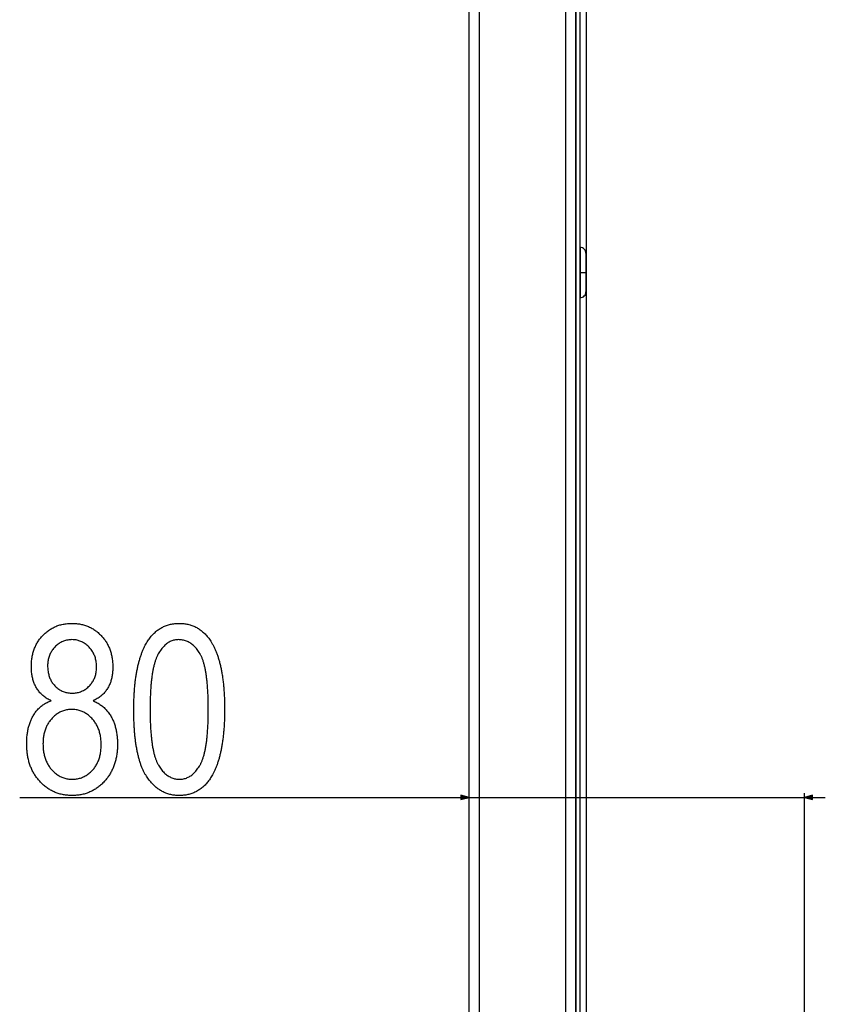
# Model space of a CAD drawing. Extents: x -2801 to 4596, y -1924 to 3270.
# Drawn here: x -307 to -114, y -820 to -584 of the extents above; entities that cross this region are included whole.
import ezdxf

# ---------------------------------------------------------------- set-up
doc = ezdxf.new("R2010")
doc.units = 0
doc.header["$MEASUREMENT"] = 0
doc.linetypes.add('DASHDOT', pattern=[18.5, 12, -3, 0.5, -3])
doc.layers.get('0').update_dxf_attribs({"linetype": 'CONTINUOUS'})

msp = doc.modelspace()

# ---------------------------------------------------------------- linework, layer by layer
at = {"color": 7}
for p, q in [((-176.367264, -340.864868), (-176.367264, -957.864807)), ((-199.367264, -956.864807), (-199.367264, -341.864868)), ((-196.867264, -956.864807), (-196.867264, -341.864868)), ((-173.867264, -931.364807), (-173.867264, -468.628723)), ((-173.867264, -468.628723), (-173.867264, -931.364807)), ((-172.867264, -958.364807), (-172.867264, -473.516052)), ((-171.367264, -958.364807), (-171.367264, -478.205017)), ((-199.366821, -616.556885), (-199.372269, -616.556885)), ((-199.372269, -791.556885), (-199.372269, -616.556885)), ((-172.867264, -638.864868), (-172.867264, -641.988281)), ((-171.46727, -640.264832), (-171.46727, -642.659485)), ((-172.867264, -641.988281), (-172.867264, -650.864868)), ((-171.46727, -642.659485), (-171.46727, -649.464844)), ((-306.592712, -770.183472), (-201.299118, -770.183472)), ((-199.367264, -770.183472), (-201.299118, -769.665833)), ((-201.299118, -769.665833), (-201.299118, -770.701111)), ((-201.299118, -770.701111), (-199.367264, -770.183472)), ((-199.367264, -770.183472), (-119.367264, -770.183472)), ((-119.367264, -879.364807), (-119.367264, -769.183472)), ((-117.435417, -769.665833), (-119.367264, -770.183472)), ((-119.367264, -770.183472), (-117.435417, -770.701111)), ((-117.435417, -770.701111), (-117.435417, -769.665833)), ((-117.435417, -770.183472), (-114.367264, -770.183472)), ((-199.366821, -791.556885), (-199.372269, -791.556885))]:
    msp.add_line(p, q, dxfattribs=at)
at = {"color": 7, "linetype": 'DASHDOT'}
msp.add_line((-173.007263, -644.864868), (-171.327271, -644.864868), dxfattribs=at)
at = {"color": 7}
for points in [[(-299.092712, -747.117493), (-299.335327, -746.999756), (-299.571655, -746.87677), (-299.801636, -746.748596), (-300.025299, -746.615234), (-300.242645, -746.476624), (-300.453644, -746.332764), (-300.658325, -746.183716), (-300.85672, -746.02948), (-301.048767, -745.869995), (-301.234467, -745.705261), (-301.413879, -745.535339), (-301.586945, -745.360229), (-301.753662, -745.179871), (-301.914093, -744.994324), (-302.068207, -744.803528), (-302.215973, -744.607483), (-302.357422, -744.40625), (-302.492554, -744.199829), (-302.621338, -743.988159), (-302.73233, -743.792053), (-302.837891, -743.591431), (-302.938019, -743.386292), (-303.032745, -743.176636), (-303.12207, -742.962463), (-303.205963, -742.743835), (-303.284454, -742.520691), (-303.357544, -742.292969), (-303.425171, -742.060791), (-303.487427, -741.824097), (-303.544281, -741.582947), (-303.595703, -741.337219), (-303.641724, -741.087036), (-303.682312, -740.832275), (-303.717499, -740.573059), (-303.747253, -740.309326), (-303.771606, -740.041077), (-303.790558, -739.768311), (-303.804108, -739.491089), (-303.812225, -739.20929), (-303.814941, -738.923035), (-303.812225, -738.639832), (-303.804169, -738.359985), (-303.79071, -738.083374), (-303.771851, -737.81012), (-303.74765, -737.5401), (-303.718018, -737.273438), (-303.683044, -737.01001), (-303.64267, -736.749939), (-303.596924, -736.493103), (-303.545776, -736.239624), (-303.489258, -735.989441), (-303.427368, -735.742493), (-303.360077, -735.498901), (-303.287415, -735.258606), (-303.209351, -735.021545), (-303.125916, -734.787842), (-303.037079, -734.557434), (-302.942871, -734.330322), (-302.843292, -734.106506), (-302.738342, -733.885986), (-302.627991, -733.668701), (-302.512268, -733.454773), (-302.391144, -733.244141), (-302.264648, -733.036804), (-302.132751, -732.832764), (-301.995483, -732.632019), (-301.852844, -732.43457), (-301.704803, -732.240417), (-301.551392, -732.049622), (-301.392578, -731.862061), (-301.228424, -731.677795), (-301.058838, -731.496826), (-300.873535, -731.308777), (-300.68512, -731.127075), (-300.49353, -730.951721), (-300.298828, -730.782776), (-300.100983, -730.620239), (-299.899994, -730.46405), (-299.695892, -730.314209), (-299.488647, -730.170776), (-299.278259, -730.033691), (-299.064728, -729.903015), (-298.848083, -729.778687), (-298.628296, -729.660706), (-298.405365, -729.549194), (-298.179321, -729.44397), (-297.950134, -729.345154), (-297.717804, -729.252686), (-297.48233, -729.166626), (-297.243744, -729.086975), (-297.002014, -729.013611), (-296.757141, -728.946716), (-296.509155, -728.886108), (-296.258026, -728.83197), (-296.003754, -728.784119), (-295.746338, -728.742676), (-295.485809, -728.707642), (-295.222137, -728.678955), (-294.955322, -728.656616), (-294.685394, -728.640686), (-294.412323, -728.631104), (-294.136108, -728.62793), (-293.866516, -728.630981), (-293.599915, -728.640076), (-293.336243, -728.655273), (-293.0755, -728.676575), (-292.817749, -728.703918), (-292.562927, -728.737366), (-292.311066, -728.776855), (-292.062164, -728.822449), (-291.816223, -728.874146), (-291.573212, -728.931885), (-291.333191, -728.995728), (-291.096069, -729.065613), (-290.861938, -729.141602), (-290.630768, -729.223694), (-290.402527, -729.311829), (-290.177277, -729.406067), (-289.954956, -729.506348), (-289.735596, -729.612732), (-289.519165, -729.72522), (-289.305725, -729.84375), (-289.095215, -729.968384), (-288.887634, -730.09906), (-288.683044, -730.23584), (-288.481415, -730.378723), (-288.282715, -730.527649), (-288.086975, -730.682678), (-287.894196, -730.84375), (-287.704376, -731.010925), (-287.517487, -731.184204), (-287.333557, -731.363525), (-287.152588, -731.54895), (-286.986542, -731.727539), (-286.825592, -731.909241), (-286.669739, -732.094055), (-286.519043, -732.281982), (-286.373413, -732.473022), (-286.23291, -732.667236), (-286.097504, -732.864502), (-285.967194, -733.064941), (-285.84201, -733.268433), (-285.721954, -733.475098), (-285.606995, -733.684814), (-285.497131, -733.897705), (-285.392395, -734.113708), (-285.292755, -734.332825), (-285.198212, -734.554993), (-285.108795, -734.780334), (-285.024506, -735.008789), (-284.945313, -735.240356), (-284.871216, -735.475098), (-284.802246, -735.712891), (-284.738373, -735.953796), (-284.679626, -736.197876), (-284.625977, -736.445007), (-284.577423, -736.695251), (-284.533997, -736.948669), (-284.495667, -737.2052), (-284.462463, -737.464783), (-284.434357, -737.727539), (-284.411377, -737.993408), (-284.393494, -738.26239), (-284.380707, -738.534485), (-284.373047, -738.809692), (-284.370483, -739.088013), (-284.373108, -739.362122), (-284.380981, -739.632141), (-284.394135, -739.898132), (-284.412537, -740.160095), (-284.436188, -740.417969), (-284.465088, -740.671753), (-284.499237, -740.921509), (-284.538666, -741.167236), (-284.583344, -741.408875), (-284.63327, -741.646484), (-284.688446, -741.880066), (-284.748901, -742.109558), (-284.814575, -742.334961), (-284.885529, -742.556335), (-284.961731, -742.773682), (-285.043213, -742.986938), (-285.129913, -743.196167), (-285.221893, -743.401306), (-285.319122, -743.602417), (-285.4216, -743.7995), (-285.529327, -743.992493), (-285.654602, -744.201111), (-285.786438, -744.404846), (-285.924835, -744.603638), (-286.069794, -744.797546), (-286.221313, -744.986511), (-286.379395, -745.170654), (-286.544067, -745.349854), (-286.715271, -745.524109), (-286.893066, -745.693481), (-287.077393, -745.857971), (-287.268311, -746.017517), (-287.46579, -746.17218), (-287.66983, -746.32196), (-287.880432, -746.466797), (-288.097595, -746.60675), (-288.32135, -746.741821), (-288.551636, -746.871948), (-288.788513, -746.997192), (-289.031921, -747.117493), (-288.792084, -747.223694), (-288.557129, -747.335327), (-288.327026, -747.452576), (-288.101868, -747.575256), (-287.881561, -747.703491), (-287.666138, -747.837219), (-287.455627, -747.97644), (-287.25, -748.121216), (-287.049286, -748.271484), (-286.853424, -748.427307), (-286.662476, -748.588623), (-286.47641, -748.755432), (-286.295227, -748.927734), (-286.118958, -749.105591), (-285.947571, -749.28894), (-285.781067, -749.477844), (-285.619446, -749.67218), (-285.462708, -749.872131), (-285.310852, -750.077515), (-285.16394, -750.288452), (-285.021851, -750.504883), (-284.884705, -750.726807), (-284.752441, -750.954285), (-284.64386, -751.152161), (-284.539429, -751.353455), (-284.439087, -751.558289), (-284.342804, -751.766541), (-284.250641, -751.978333), (-284.162567, -752.193542), (-284.078613, -752.412292), (-283.998718, -752.63446), (-283.922943, -752.860168), (-283.851257, -753.089294), (-283.783691, -753.321899), (-283.720184, -753.558044), (-283.660797, -753.797607), (-283.605499, -754.040649), (-283.554291, -754.28717), (-283.507202, -754.537231), (-283.464172, -754.79071), (-283.425262, -755.047668), (-283.390442, -755.308105), (-283.359741, -755.572021), (-283.333099, -755.839417), (-283.310577, -756.110291), (-283.292145, -756.384644), (-283.277802, -756.662476), (-283.267578, -756.943726), (-283.261414, -757.228516), (-283.259369, -757.516785), (-283.261536, -757.800049), (-283.267975, -758.080505), (-283.278717, -758.358215), (-283.293762, -758.633118), (-283.31311, -758.905334), (-283.336731, -759.174683), (-283.364685, -759.441345), (-283.396912, -759.705139), (-283.433441, -759.966248), (-283.474274, -760.224548), (-283.519409, -760.480103), (-283.568848, -760.732849), (-283.622559, -760.982849), (-283.680603, -761.230042), (-283.74292, -761.474487), (-283.80954, -761.716187), (-283.880463, -761.955078), (-283.955688, -762.191223), (-284.035187, -762.424561), (-284.119019, -762.655151), (-284.207123, -762.882996), (-284.29953, -763.108032), (-284.39624, -763.330322), (-284.497253, -763.549805), (-284.602539, -763.766541), (-284.712158, -763.98053), (-284.82605, -764.191711), (-284.944275, -764.400146), (-285.066772, -764.605774), (-285.193542, -764.808655), (-285.324646, -765.008789), (-285.460052, -765.206116), (-285.599731, -765.400635), (-285.743713, -765.592468), (-285.892029, -765.781494), (-286.044617, -765.967712), (-286.201477, -766.151184), (-286.362671, -766.331909), (-286.546509, -766.529358), (-286.732941, -766.720947), (-286.921967, -766.906616), (-287.113586, -767.086426), (-287.3078, -767.260315), (-287.504578, -767.428284), (-287.703979, -767.590393), (-287.905945, -767.746643), (-288.110504, -767.896912), (-288.317688, -768.041382), (-288.527405, -768.179871), (-288.739746, -768.3125), (-288.954681, -768.43927), (-289.172211, -768.560059), (-289.392334, -768.675049), (-289.615021, -768.784058), (-289.840332, -768.887268), (-290.068207, -768.984497), (-290.298676, -769.075867), (-290.531738, -769.161316), (-290.767395, -769.240906), (-291.005646, -769.314575), (-291.24646, -769.382385), (-291.489899, -769.444275), (-291.735931, -769.500305), (-291.984528, -769.550415), (-292.235718, -769.594604), (-292.489532, -769.632935), (-292.745911, -769.665344), (-293.004883, -769.691833), (-293.266449, -769.712463), (-293.530579, -769.727234), (-293.797333, -769.736084), (-294.066681, -769.739014), (-294.33902, -769.736084), (-294.608704, -769.727234), (-294.875671, -769.712463), (-295.139984, -769.691833), (-295.401611, -769.665344), (-295.660583, -769.632935), (-295.91684, -769.594604), (-296.17041, -769.550415), (-296.421326, -769.500305), (-296.669556, -769.444275), (-296.9151, -769.382385), (-297.157959, -769.314575), (-297.398132, -769.240906), (-297.635651, -769.161316), (-297.870483, -769.075867), (-298.1026, -768.984497), (-298.332092, -768.887207), (-298.558838, -768.784058), (-298.782959, -768.675049), (-299.004364, -768.560059), (-299.223114, -768.43927), (-299.439148, -768.3125), (-299.652527, -768.179871), (-299.86322, -768.041382), (-300.071259, -767.896912), (-300.276581, -767.746643), (-300.479248, -767.590393), (-300.679199, -767.428284), (-300.876495, -767.260315), (-301.071106, -767.086426), (-301.263031, -766.906616), (-301.452271, -766.720947), (-301.638855, -766.529358), (-301.822754, -766.331909), (-301.983917, -766.151123), (-302.140808, -765.967346), (-302.293396, -765.780579), (-302.441681, -765.590942), (-302.585663, -765.398254), (-302.725372, -765.202637), (-302.860748, -765.004028), (-302.991852, -764.80249), (-303.118652, -764.597961), (-303.24115, -764.390503), (-303.359344, -764.180054), (-303.473267, -763.966675), (-303.582855, -763.750305), (-303.688171, -763.530945), (-303.789185, -763.308655), (-303.885864, -763.083435), (-303.978271, -762.855225), (-304.066406, -762.624023), (-304.150208, -762.389893), (-304.229736, -762.152771), (-304.304932, -761.912659), (-304.375854, -761.669617), (-304.442505, -761.423645), (-304.504822, -761.174683), (-304.562836, -760.922729), (-304.616577, -760.667847), (-304.666016, -760.409973), (-304.711121, -760.14917), (-304.751953, -759.885376), (-304.788513, -759.618591), (-304.82074, -759.348877), (-304.848663, -759.076233), (-304.872314, -758.800598), (-304.891663, -758.521973), (-304.906708, -758.240417), (-304.91745, -757.955872), (-304.923889, -757.668396), (-304.926025, -757.37793), (-304.924072, -757.09021), (-304.918152, -756.80603), (-304.908264, -756.525574), (-304.894409, -756.248657), (-304.876648, -755.975403), (-304.854889, -755.70575), (-304.829193, -755.439697), (-304.799561, -755.177307), (-304.765961, -754.918518), (-304.728394, -754.663391), (-304.68689, -754.411804), (-304.641449, -754.163879), (-304.592041, -753.919617), (-304.538666, -753.678894), (-304.481354, -753.441895), (-304.420105, -753.208435), (-304.354858, -752.978638), (-304.285706, -752.75238), (-304.212585, -752.529846), (-304.135498, -752.310852), (-304.054443, -752.09552), (-303.969482, -751.88385), (-303.880524, -751.67572), (-303.787659, -751.471252), (-303.690796, -751.270386), (-303.589996, -751.073181), (-303.48526, -750.879578), (-303.376556, -750.689575), (-303.239563, -750.463684), (-303.098114, -750.244202), (-302.952179, -750.031189), (-302.801758, -749.824524), (-302.646881, -749.624329), (-302.487488, -749.430481), (-302.323639, -749.243103), (-302.155304, -749.062134), (-301.982483, -748.887573), (-301.805206, -748.719421), (-301.623413, -748.557739), (-301.437164, -748.402405), (-301.246429, -748.25354), (-301.051208, -748.111023), (-300.851532, -747.974976), (-300.647339, -747.845337), (-300.43869, -747.722107), (-300.225586, -747.605286), (-300.007965, -747.494934), (-299.785858, -747.39093), (-299.559296, -747.293396), (-299.328247, -747.202209)], [(-279.370483, -749.200806), (-279.369781, -748.880188), (-279.367706, -748.562012), (-279.364258, -748.246338), (-279.359375, -747.933167), (-279.353149, -747.622437), (-279.34552, -747.314209), (-279.336517, -747.008484), (-279.326111, -746.7052), (-279.314331, -746.404419), (-279.301147, -746.10614), (-279.286591, -745.810303), (-279.27063, -745.516968), (-279.253296, -745.226074), (-279.234589, -744.937683), (-279.214478, -744.651794), (-279.192993, -744.368347), (-279.170105, -744.087402), (-279.145844, -743.80896), (-279.120209, -743.532959), (-279.09317, -743.25946), (-279.064728, -742.988464), (-279.034912, -742.71991), (-279.003723, -742.453796), (-278.97113, -742.190247), (-278.937164, -741.929138), (-278.901794, -741.670532), (-278.865051, -741.414368), (-278.826935, -741.160706), (-278.787415, -740.909546), (-278.746521, -740.660828), (-278.704224, -740.414612), (-278.660522, -740.170837), (-278.615479, -739.929565), (-278.569031, -739.690796), (-278.521179, -739.454468), (-278.471954, -739.220642), (-278.421326, -738.989319), (-278.369354, -738.760437), (-278.315979, -738.534058), (-278.2612, -738.310181), (-278.205017, -738.088745), (-278.147491, -737.869812), (-278.088562, -737.65332), (-278.028229, -737.439331), (-277.966553, -737.227844), (-277.903442, -737.01886), (-277.838959, -736.812317), (-277.773102, -736.608215), (-277.705841, -736.406677), (-277.637207, -736.20752), (-277.5672, -736.010925), (-277.495789, -735.816772), (-277.422974, -735.625122), (-277.348816, -735.435913), (-277.273224, -735.249207), (-277.196259, -735.065002), (-277.11792, -734.883301), (-277.038208, -734.704041), (-276.957092, -734.527222), (-276.874573, -734.352905), (-276.79068, -734.181091), (-276.705414, -734.01178), (-276.618744, -733.84491), (-276.475922, -733.580811), (-276.329651, -733.323547), (-276.179993, -733.073181), (-276.026886, -732.829651), (-275.870361, -732.592957), (-275.710419, -732.363159), (-275.547058, -732.140198), (-275.380249, -731.924133), (-275.210022, -731.714905), (-275.036377, -731.512512), (-274.859314, -731.317017), (-274.678833, -731.128357), (-274.494904, -730.946594), (-274.307556, -730.771667), (-274.116791, -730.603577), (-273.922607, -730.442383), (-273.724976, -730.288025), (-273.523956, -730.140564), (-273.319489, -729.999939), (-273.111603, -729.86615), (-272.900269, -729.739258), (-272.685547, -729.619202), (-272.467377, -729.505981), (-272.245789, -729.399658), (-272.020782, -729.300232), (-271.792358, -729.207581), (-271.560486, -729.121826), (-271.325226, -729.042969), (-271.086517, -728.970947), (-270.844391, -728.905762), (-270.598816, -728.847473), (-270.349854, -728.796021), (-270.097443, -728.751404), (-269.841614, -728.713684), (-269.582367, -728.6828), (-269.319702, -728.658813), (-269.053589, -728.641663), (-268.784058, -728.631348), (-268.511108, -728.62793), (-268.240936, -728.631409), (-267.97406, -728.641724), (-267.71048, -728.658997), (-267.450226, -728.683167), (-267.193268, -728.714233), (-266.939575, -728.752136), (-266.68924, -728.796997), (-266.442169, -728.848816), (-266.198425, -728.907471), (-265.957947, -728.973022), (-265.720795, -729.045471), (-265.486938, -729.124878), (-265.256409, -729.211121), (-265.029175, -729.304321), (-264.805206, -729.404419), (-264.584564, -729.511353), (-264.367249, -729.625244), (-264.153198, -729.746033), (-263.942444, -729.873718), (-263.735016, -730.008301), (-263.530884, -730.14978), (-263.330078, -730.298218), (-263.132538, -730.453491), (-262.938324, -730.615662), (-262.747375, -730.78479), (-262.559753, -730.960754), (-262.375458, -731.143677), (-262.194427, -731.333496), (-262.016724, -731.530151), (-261.842316, -731.733765), (-261.671204, -731.944275), (-261.503387, -732.161682), (-261.338898, -732.386047), (-261.177673, -732.617249), (-261.019775, -732.855347), (-260.921539, -733.009338), (-260.824768, -733.166016), (-260.729492, -733.3255), (-260.635681, -733.487671), (-260.543335, -733.652527), (-260.452454, -733.820129), (-260.363098, -733.990479), (-260.275177, -734.163574), (-260.188751, -734.339355), (-260.103821, -734.517883), (-260.020325, -734.699158), (-259.938354, -734.883118), (-259.857819, -735.069824), (-259.778778, -735.259277), (-259.701233, -735.451416), (-259.625122, -735.646301), (-259.550537, -735.843933), (-259.477417, -736.04425), (-259.405762, -736.247314), (-259.335571, -736.453125), (-259.266876, -736.661621), (-259.199646, -736.872864), (-259.133911, -737.086853), (-259.069641, -737.303528), (-259.006866, -737.522949), (-258.945557, -737.745117), (-258.885712, -737.969971), (-258.827362, -738.197571), (-258.770477, -738.427917), (-258.715088, -738.66095), (-258.661163, -738.896729), (-258.608704, -739.135254), (-258.557739, -739.376526), (-258.50824, -739.620483), (-258.460236, -739.867126), (-258.413696, -740.116577), (-258.368622, -740.368713), (-258.325043, -740.623596), (-258.282959, -740.881165), (-258.24231, -741.141479), (-258.203156, -741.404541), (-258.165497, -741.670288), (-258.129303, -741.938782), (-258.094574, -742.210022), (-258.06134, -742.484009), (-258.029572, -742.760681), (-257.999298, -743.0401), (-257.97049, -743.322205), (-257.943146, -743.607056), (-257.917297, -743.894653), (-257.892914, -744.184998), (-257.870026, -744.478027), (-257.848602, -744.773804), (-257.828644, -745.072266), (-257.810181, -745.373474), (-257.793182, -745.677429), (-257.777679, -745.984131), (-257.763641, -746.293518), (-257.751099, -746.605652), (-257.73999, -746.920471), (-257.730408, -747.238037), (-257.72229, -747.55835), (-257.715637, -747.881409), (-257.710449, -748.207153), (-257.706757, -748.535645), (-257.704559, -748.866882), (-257.703796, -749.200806), (-257.704498, -749.519531), (-257.706573, -749.835815), (-257.710022, -750.149658), (-257.714844, -750.460999), (-257.721039, -750.769958), (-257.728607, -751.076477), (-257.737579, -751.380554), (-257.747894, -751.682129), (-257.759613, -751.981323), (-257.772705, -752.278076), (-257.78717, -752.572327), (-257.803009, -752.864197), (-257.820251, -753.153625), (-257.838837, -753.440552), (-257.858826, -753.725098), (-257.880188, -754.007141), (-257.902924, -754.286804), (-257.927032, -754.563965), (-257.952515, -754.838745), (-257.97937, -755.111023), (-258.007629, -755.380859), (-258.037262, -755.648315), (-258.068268, -755.913269), (-258.100647, -756.175781), (-258.134399, -756.435913), (-258.169525, -756.693542), (-258.206055, -756.94873), (-258.243927, -757.201477), (-258.283203, -757.451782), (-258.323853, -757.699707), (-258.365875, -757.945129), (-258.409271, -758.18811), (-258.454071, -758.42865), (-258.500214, -758.666748), (-258.54776, -758.902405), (-258.59668, -759.13562), (-258.646973, -759.366394), (-258.698639, -759.594727), (-258.751678, -759.820618), (-258.806091, -760.044067), (-258.861908, -760.265076), (-258.919098, -760.483582), (-258.977661, -760.699707), (-259.037598, -760.913391), (-259.098907, -761.124634), (-259.161591, -761.333374), (-259.225647, -761.539734), (-259.291107, -761.743652), (-259.357941, -761.945068), (-259.426147, -762.144104), (-259.495728, -762.340698), (-259.566681, -762.53479), (-259.639038, -762.726501), (-259.712738, -762.91571), (-259.787842, -763.102539), (-259.864319, -763.286865), (-259.942139, -763.468811), (-260.021393, -763.648254), (-260.10199, -763.825317), (-260.18396, -763.999878), (-260.267334, -764.171997), (-260.352081, -764.341736), (-260.438171, -764.508972), (-260.580139, -764.773743), (-260.725616, -765.031616), (-260.874573, -765.282654), (-261.027039, -765.526794), (-261.182983, -765.764038), (-261.342407, -765.994446), (-261.505341, -766.217957), (-261.671753, -766.43457), (-261.841675, -766.644287), (-262.015076, -766.847168), (-262.191956, -767.043213), (-262.372375, -767.2323), (-262.556244, -767.414551), (-262.743622, -767.589905), (-262.934479, -767.758423), (-263.128845, -767.920044), (-263.326721, -768.074768), (-263.528046, -768.222595), (-263.73291, -768.363586), (-263.941223, -768.497681), (-264.153046, -768.624939), (-264.368378, -768.7453), (-264.587189, -768.858765), (-264.809479, -768.965332), (-265.035278, -769.065063), (-265.264587, -769.157898), (-265.497375, -769.243835), (-265.733643, -769.322937), (-265.973389, -769.395142), (-266.216675, -769.46051), (-266.463409, -769.518921), (-266.713654, -769.570496), (-266.967407, -769.615234), (-267.22464, -769.653076), (-267.485352, -769.684021), (-267.749573, -769.708069), (-268.017273, -769.725281), (-268.288483, -769.735596), (-268.563171, -769.739014), (-268.819061, -769.735657), (-269.072388, -769.725525), (-269.323181, -769.708679), (-269.571472, -769.68512), (-269.81723, -769.654785), (-270.060425, -769.617676), (-270.301147, -769.573853), (-270.539276, -769.523315), (-270.774902, -769.466003), (-271.007996, -769.401978), (-271.238586, -769.331238), (-271.466614, -769.253723), (-271.692139, -769.169434), (-271.9151, -769.078491), (-272.135559, -768.980713), (-272.353455, -768.876282), (-272.568848, -768.765076), (-272.781708, -768.647095), (-272.992035, -768.5224), (-273.199829, -768.390991), (-273.40509, -768.252808), (-273.607849, -768.107849), (-273.808044, -767.956238), (-274.005737, -767.797791), (-274.200867, -767.63269), (-274.393494, -767.460815), (-274.583588, -767.282166), (-274.771149, -767.096802), (-274.956177, -766.904724), (-275.138672, -766.705872), (-275.318634, -766.500305), (-275.496063, -766.288025), (-275.670959, -766.06897), (-275.843353, -765.84314), (-276.013184, -765.610596), (-276.180511, -765.371338), (-276.345306, -765.125305), (-276.437683, -764.98175), (-276.528625, -764.835022), (-276.618103, -764.685181), (-276.706177, -764.532104), (-276.792816, -764.375854), (-276.878021, -764.216492), (-276.961792, -764.053894), (-277.044128, -763.888184), (-277.125061, -763.719299), (-277.204529, -763.54718), (-277.282593, -763.371948), (-277.359192, -763.193542), (-277.434387, -763.011963), (-277.508118, -762.827209), (-277.580444, -762.639282), (-277.651306, -762.448181), (-277.720764, -762.253906), (-277.788788, -762.056458), (-277.855408, -761.855835), (-277.920532, -761.652039), (-277.984283, -761.445129), (-278.04657, -761.234985), (-278.107422, -761.021667), (-278.16687, -760.805237), (-278.224854, -760.585632), (-278.281433, -760.362793), (-278.336548, -760.136841), (-278.390259, -759.907715), (-278.442505, -759.675354), (-278.493347, -759.43988), (-278.542755, -759.201233), (-278.590729, -758.959412), (-278.637268, -758.714417), (-278.682373, -758.466248), (-278.726074, -758.214966), (-278.768311, -757.960449), (-278.809143, -757.702759), (-278.848511, -757.441895), (-278.886444, -757.177917), (-278.922974, -756.910706), (-278.958069, -756.640381), (-278.991699, -756.366821), (-279.023926, -756.090149), (-279.054718, -755.810303), (-279.084076, -755.527222), (-279.112, -755.241028), (-279.138489, -754.95166), (-279.163544, -754.659119), (-279.187195, -754.363403), (-279.209381, -754.064514), (-279.230133, -753.762451), (-279.249481, -753.457214), (-279.267395, -753.148865), (-279.283844, -752.83728), (-279.298889, -752.522522), (-279.3125, -752.204651), (-279.324646, -751.883545), (-279.335388, -751.559326), (-279.344696, -751.231873), (-279.3526, -750.901306), (-279.359009, -750.567566), (-279.364044, -750.230591), (-279.367615, -749.890503), (-279.369751, -749.547241)], [(-299.926025, -738.740784), (-299.92218, -739.023254), (-299.910645, -739.300171), (-299.891418, -739.571655), (-299.864471, -739.837524), (-299.829834, -740.097961), (-299.787506, -740.352844), (-299.737488, -740.602234), (-299.679749, -740.84613), (-299.614319, -741.084534), (-299.541229, -741.317383), (-299.460419, -741.544739), (-299.371887, -741.766541), (-299.275696, -741.982849), (-299.171814, -742.193665), (-299.060181, -742.398987), (-298.940918, -742.598816), (-298.813904, -742.793091), (-298.67923, -742.981812), (-298.536835, -743.1651), (-298.38678, -743.342834), (-298.229004, -743.515076), (-298.048218, -743.697449), (-297.86322, -743.869995), (-297.67392, -744.032654), (-297.480408, -744.185486), (-297.282593, -744.32843), (-297.080566, -744.461487), (-296.874268, -744.584717), (-296.663696, -744.69812), (-296.448883, -744.801636), (-296.229797, -744.895264), (-296.0065, -744.979065), (-295.7789, -745.05304), (-295.547058, -745.117126), (-295.310974, -745.171326), (-295.070618, -745.215698), (-294.826019, -745.250183), (-294.577148, -745.274841), (-294.324036, -745.289612), (-294.06665, -745.294556), (-293.800751, -745.289185), (-293.539246, -745.272949), (-293.282166, -745.245972), (-293.02948, -745.208191), (-292.78125, -745.159607), (-292.537445, -745.10022), (-292.298035, -745.030029), (-292.063049, -744.949036), (-291.83252, -744.8573), (-291.606384, -744.7547), (-291.384644, -744.641357), (-291.167358, -744.517212), (-290.954468, -744.382202), (-290.746033, -744.23645), (-290.541992, -744.079895), (-290.342377, -743.912537), (-290.147186, -743.734436), (-289.956421, -743.545471), (-289.790955, -743.367981), (-289.633972, -743.185364), (-289.485474, -742.997559), (-289.34549, -742.804688), (-289.213959, -742.606628), (-289.090942, -742.403381), (-288.976379, -742.195068), (-288.8703, -741.981567), (-288.772736, -741.762939), (-288.683624, -741.539185), (-288.603027, -741.310242), (-288.530884, -741.076172), (-288.467255, -740.836975), (-288.412109, -740.592651), (-288.365417, -740.34314), (-288.32724, -740.088501), (-288.297546, -739.828735), (-288.276337, -739.563843), (-288.263611, -739.293762), (-288.259369, -739.018555), (-288.263733, -738.73468), (-288.276764, -738.456116), (-288.298523, -738.182678), (-288.328979, -737.914551), (-288.368164, -737.651611), (-288.416016, -737.393921), (-288.472565, -737.141479), (-288.537842, -736.894226), (-288.611816, -736.652222), (-288.694489, -736.415466), (-288.785858, -736.183899), (-288.885925, -735.957581), (-288.99472, -735.736511), (-289.112183, -735.520691), (-289.238373, -735.310059), (-289.37326, -735.104675), (-289.516846, -734.90448), (-289.669128, -734.709534), (-289.830139, -734.519836), (-289.999817, -734.335388), (-290.184814, -734.148987), (-290.373291, -733.972656), (-290.565338, -733.806458), (-290.760925, -733.650269), (-290.960022, -733.50415), (-291.162689, -733.368164), (-291.368866, -733.242188), (-291.578583, -733.126343), (-291.791809, -733.020569), (-292.008606, -732.924866), (-292.228943, -732.839172), (-292.452789, -732.763611), (-292.680176, -732.69812), (-292.911102, -732.6427), (-293.145569, -732.597412), (-293.383545, -732.562134), (-293.625092, -732.536926), (-293.870148, -732.521851), (-294.118744, -732.516785), (-294.381897, -732.522278), (-294.640869, -732.538757), (-294.89566, -732.566223), (-295.146271, -732.604675), (-295.3927, -732.654114), (-295.634949, -732.714539), (-295.873016, -732.785889), (-296.106903, -732.868286), (-296.336609, -732.96167), (-296.562164, -733.06604), (-296.783508, -733.181396), (-297.000671, -733.307678), (-297.213684, -733.445007), (-297.422485, -733.593323), (-297.627136, -733.752563), (-297.827576, -733.922852), (-298.023865, -734.104065), (-298.215973, -734.296326), (-298.38269, -734.476501), (-298.540894, -734.661072), (-298.690521, -734.850098), (-298.831604, -735.043518), (-298.964111, -735.241394), (-299.088104, -735.443726), (-299.203552, -735.650452), (-299.310425, -735.861572), (-299.408752, -736.077148), (-299.498535, -736.29718), (-299.579742, -736.521606), (-299.652435, -736.750488), (-299.716553, -736.983765), (-299.772125, -737.221497), (-299.819153, -737.463623), (-299.857635, -737.710205), (-299.887573, -737.961243), (-299.908936, -738.216614), (-299.921753, -738.476501)], [(-275.481598, -749.183472), (-275.480896, -749.548401), (-275.478882, -749.908813), (-275.475464, -750.264771), (-275.470734, -750.616211), (-275.46463, -750.963196), (-275.457153, -751.305725), (-275.448334, -751.643738), (-275.438141, -751.977234), (-275.426605, -752.306335), (-275.413727, -752.630859), (-275.399475, -752.950928), (-275.38385, -753.266541), (-275.366882, -753.577698), (-275.348572, -753.884277), (-275.328888, -754.186462), (-275.307831, -754.484131), (-275.285431, -754.777283), (-275.261688, -755.065979), (-275.236572, -755.35022), (-275.210083, -755.629944), (-275.182281, -755.905212), (-275.153076, -756.175964), (-275.122559, -756.442261), (-275.090637, -756.704041), (-275.057373, -756.961365), (-275.022766, -757.214172), (-274.986816, -757.462524), (-274.949463, -757.706421), (-274.910767, -757.945801), (-274.870728, -758.180725), (-274.829346, -758.411133), (-274.78656, -758.637085), (-274.742462, -758.858521), (-274.696991, -759.0755), (-274.650146, -759.287964), (-274.601959, -759.495972), (-274.552429, -759.699463), (-274.501526, -759.898499), (-274.449249, -760.093079), (-274.39563, -760.283142), (-274.340637, -760.46875), (-274.284302, -760.649841), (-274.226624, -760.826477), (-274.167572, -760.998596), (-274.107178, -761.16626), (-274.04541, -761.329407), (-273.9823, -761.488098), (-273.917816, -761.642334), (-273.85199, -761.792053), (-273.78479, -761.937256), (-273.716217, -762.078003), (-273.646301, -762.214294), (-273.575043, -762.346069), (-273.502441, -762.473389), (-273.342316, -762.738098), (-273.17865, -762.992065), (-273.011414, -763.235168), (-272.840637, -763.467529), (-272.666321, -763.689026), (-272.488434, -763.899719), (-272.306976, -764.09967), (-272.121979, -764.288757), (-271.933411, -764.467041), (-271.741302, -764.634521), (-271.545654, -764.791199), (-271.346436, -764.937073), (-271.143646, -765.072144), (-270.937317, -765.196411), (-270.727417, -765.309875), (-270.513977, -765.412537), (-270.296997, -765.504395), (-270.076416, -765.585449), (-269.852325, -765.65564), (-269.624634, -765.715088), (-269.393433, -765.763733), (-269.15863, -765.801514), (-268.920319, -765.828552), (-268.678436, -765.844727), (-268.432983, -765.850159), (-268.191589, -765.844238), (-267.953491, -765.826416), (-267.71875, -765.796814), (-267.487274, -765.755249), (-267.259155, -765.701904), (-267.034332, -765.636658), (-266.812805, -765.55957), (-266.594635, -765.470642), (-266.379761, -765.369812), (-266.168213, -765.257141), (-265.959961, -765.132568), (-265.755035, -764.996216), (-265.553406, -764.847961), (-265.355103, -764.687805), (-265.160156, -764.515869), (-264.968475, -764.332031), (-264.780121, -764.136292), (-264.595093, -763.928772), (-264.413361, -763.709351), (-264.234955, -763.478027), (-264.059875, -763.234924), (-263.888092, -762.979919), (-263.719635, -762.713074), (-263.554504, -762.434326), (-263.482513, -762.305603), (-263.411865, -762.172485), (-263.34259, -762.034973), (-263.274628, -761.893066), (-263.208038, -761.746765), (-263.142761, -761.596008), (-263.078857, -761.440857), (-263.016296, -761.281372), (-262.955078, -761.117432), (-262.895203, -760.949097), (-262.83667, -760.776367), (-262.77948, -760.599182), (-262.723633, -760.417664), (-262.669128, -760.231689), (-262.615997, -760.041382), (-262.564178, -759.846619), (-262.513733, -759.647461), (-262.4646, -759.443909), (-262.41684, -759.235901), (-262.370422, -759.02356), (-262.325348, -758.806824), (-262.281616, -758.585632), (-262.239227, -758.360046), (-262.198181, -758.130066), (-262.158508, -757.895691), (-262.120148, -757.656921), (-262.08316, -757.413757), (-262.047485, -757.166138), (-262.013184, -756.914124), (-261.980225, -756.657776), (-261.948608, -756.396973), (-261.918335, -756.131775), (-261.889404, -755.862183), (-261.861816, -755.588135), (-261.835571, -755.309753), (-261.810669, -755.026917), (-261.78714, -754.739746), (-261.764923, -754.44812), (-261.74408, -754.1521), (-261.724579, -753.851685), (-261.706421, -753.546875), (-261.689575, -753.23761), (-261.674103, -752.924011), (-261.659973, -752.605957), (-261.647217, -752.283508), (-261.635773, -751.956665), (-261.625671, -751.625427), (-261.616943, -751.289795), (-261.609528, -750.949768), (-261.603455, -750.605286), (-261.598755, -750.25647), (-261.595398, -749.903198), (-261.593384, -749.545532), (-261.592712, -749.183472), (-261.593384, -748.817261), (-261.595428, -748.455627), (-261.598816, -748.098511), (-261.603577, -747.74585), (-261.60968, -747.397766), (-261.617126, -747.054138), (-261.625977, -746.715088), (-261.636139, -746.380554), (-261.647675, -746.050537), (-261.660583, -745.724976), (-261.674835, -745.403992), (-261.69043, -745.087524), (-261.707397, -744.775574), (-261.725739, -744.46814), (-261.745422, -744.165222), (-261.766449, -743.866821), (-261.788849, -743.572937), (-261.812622, -743.283569), (-261.837708, -742.998718), (-261.864197, -742.718384), (-261.892029, -742.442627), (-261.921204, -742.171326), (-261.951752, -741.904541), (-261.983643, -741.642334), (-262.016907, -741.384583), (-262.051514, -741.131348), (-262.087494, -740.88269), (-262.124817, -740.638489), (-262.163513, -740.398865), (-262.203552, -740.163696), (-262.244965, -739.933105), (-262.28772, -739.707031), (-262.331848, -739.485413), (-262.377319, -739.268372), (-262.424133, -739.055847), (-262.472351, -738.847778), (-262.521881, -738.644287), (-262.572784, -738.445313), (-262.625061, -738.250854), (-262.67865, -738.060913), (-262.733643, -737.875488), (-262.789978, -737.69458), (-262.847656, -737.518188), (-262.906708, -737.346313), (-262.967133, -737.178955), (-263.02887, -737.016113), (-263.09201, -736.857849), (-263.156494, -736.704041), (-263.222321, -736.554749), (-263.28952, -736.409973), (-263.358063, -736.269775), (-263.427979, -736.134033), (-263.499237, -736.002869), (-263.571869, -735.87616), (-263.732056, -735.612793), (-263.895996, -735.360168), (-264.063629, -735.118286), (-264.234985, -734.887146), (-264.410065, -734.666809), (-264.588867, -734.457153), (-264.771393, -734.258301), (-264.957642, -734.070129), (-265.147614, -733.892761), (-265.341309, -733.726135), (-265.538727, -733.570313), (-265.739868, -733.425171), (-265.944733, -733.290771), (-266.15332, -733.167175), (-266.365601, -733.05426), (-266.581635, -732.952148), (-266.801392, -732.860779), (-267.024872, -732.780151), (-267.252075, -732.710266), (-267.482971, -732.651184), (-267.717621, -732.602783), (-267.955994, -732.565186), (-268.198059, -732.538269), (-268.443878, -732.522156), (-268.69339, -732.516785), (-268.932648, -732.522705), (-269.16864, -732.540527), (-269.401337, -732.570129), (-269.630768, -732.611694), (-269.856934, -732.665039), (-270.079834, -732.730286), (-270.299469, -732.807373), (-270.515839, -732.896301), (-270.728912, -732.997131), (-270.938721, -733.109802), (-271.145294, -733.234375), (-271.348572, -733.370728), (-271.548584, -733.518982), (-271.7453, -733.679138), (-271.938782, -733.851074), (-272.128967, -734.034912), (-272.315887, -734.230652), (-272.499542, -734.438171), (-272.679932, -734.657593), (-272.857056, -734.888916), (-273.030884, -735.132019), (-273.201477, -735.387024), (-273.368774, -735.65387), (-273.532806, -735.932617), (-273.604309, -736.06134), (-273.6745, -736.194458), (-273.743317, -736.33197), (-273.810822, -736.473877), (-273.876984, -736.620178), (-273.941803, -736.770935), (-274.00531, -736.926086), (-274.067444, -737.085571), (-274.128265, -737.249512), (-274.187744, -737.417847), (-274.24588, -737.590576), (-274.302704, -737.767761), (-274.358154, -737.94928), (-274.412292, -738.135254), (-274.465088, -738.325562), (-274.516541, -738.520325), (-274.566681, -738.719482), (-274.615479, -738.923035), (-274.662903, -739.131042), (-274.709045, -739.343384), (-274.753815, -739.56012), (-274.797241, -739.781311), (-274.839355, -740.006897), (-274.880127, -740.236877), (-274.919556, -740.471252), (-274.957642, -740.710022), (-274.994385, -740.953186), (-275.029816, -741.200806), (-275.063904, -741.45282), (-275.096649, -741.709167), (-275.128052, -741.969971), (-275.158142, -742.235168), (-275.186859, -742.504761), (-275.214264, -742.778809), (-275.240326, -743.05719), (-275.265076, -743.340027), (-275.288452, -743.627197), (-275.310486, -743.918823), (-275.331238, -744.214844), (-275.350586, -744.515259), (-275.368652, -744.820068), (-275.385345, -745.129333), (-275.400726, -745.442932), (-275.414764, -745.760986), (-275.42746, -746.083435), (-275.438812, -746.410278), (-275.448853, -746.741516), (-275.45752, -747.077148), (-275.464874, -747.417175), (-275.470886, -747.761658), (-275.475586, -748.110474), (-275.478912, -748.463745), (-275.480927, -748.821411)], [(-301.03714, -757.429993), (-301.034119, -757.719604), (-301.024994, -758.004822), (-301.009827, -758.285706), (-300.988556, -758.562134), (-300.961243, -758.834229), (-300.927826, -759.10199), (-300.888336, -759.365295), (-300.842773, -759.624268), (-300.791168, -759.878845), (-300.733459, -760.129028), (-300.669678, -760.374878), (-300.599823, -760.616333), (-300.523926, -760.853394), (-300.441925, -761.08606), (-300.353851, -761.314392), (-300.259705, -761.538269), (-300.159485, -761.757874), (-300.053192, -761.973022), (-299.940826, -762.183838), (-299.822388, -762.390198), (-299.697876, -762.592285), (-299.567291, -762.789917), (-299.430634, -762.983215), (-299.287903, -763.172058), (-299.139099, -763.356628), (-298.984192, -763.536743), (-298.795898, -763.742249), (-298.604218, -763.938232), (-298.40921, -764.124634), (-298.210846, -764.301514), (-298.009125, -764.468811), (-297.804047, -764.626526), (-297.595612, -764.774719), (-297.38382, -764.91333), (-297.168671, -765.042358), (-296.950195, -765.161865), (-296.728333, -765.27179), (-296.503143, -765.372192), (-296.274597, -765.463013), (-296.042664, -765.54425), (-295.807404, -765.615967), (-295.568787, -765.678101), (-295.326813, -765.730652), (-295.081482, -765.773682), (-294.832825, -765.807129), (-294.58078, -765.831055), (-294.325409, -765.845398), (-294.06665, -765.850159), (-293.805695, -765.84552), (-293.54834, -765.831604), (-293.294617, -765.808411), (-293.044495, -765.776001), (-292.798035, -765.734253), (-292.555176, -765.683228), (-292.315918, -765.622986), (-292.080322, -765.553467), (-291.848328, -765.474609), (-291.619965, -765.386536), (-291.395233, -765.289185), (-291.174103, -765.182556), (-290.956604, -765.06665), (-290.742737, -764.941467), (-290.532471, -764.807007), (-290.325836, -764.663269), (-290.122833, -764.510254), (-289.923462, -764.348022), (-289.727692, -764.176453), (-289.535553, -763.995667), (-289.347046, -763.805542), (-289.16214, -763.606201), (-289.010223, -763.431335), (-288.864227, -763.252014), (-288.724213, -763.068237), (-288.590149, -762.879944), (-288.462036, -762.687134), (-288.339905, -762.489868), (-288.223724, -762.288147), (-288.113495, -762.081909), (-288.009216, -761.871216), (-287.910919, -761.656067), (-287.818573, -761.436401), (-287.732178, -761.212219), (-287.651733, -760.983582), (-287.577271, -760.750488), (-287.508728, -760.512939), (-287.446167, -760.270813), (-287.389587, -760.024292), (-287.338928, -759.773254), (-287.29425, -759.517761), (-287.255493, -759.257751), (-287.222748, -758.993286), (-287.195923, -758.724304), (-287.175079, -758.450867), (-287.160187, -758.172913), (-287.151245, -757.890503), (-287.148254, -757.603638), (-287.151306, -757.314026), (-287.160522, -757.028809), (-287.175842, -756.747925), (-287.197266, -756.471436), (-287.224823, -756.199341), (-287.258514, -755.931641), (-287.29834, -755.668274), (-287.344269, -755.409302), (-287.396332, -755.154724), (-287.454529, -754.904541), (-287.518829, -754.658691), (-287.589264, -754.417297), (-287.665833, -754.180176), (-287.748535, -753.94751), (-287.837341, -753.719238), (-287.932281, -753.4953), (-288.033356, -753.275757), (-288.140533, -753.060547), (-288.253845, -752.849792), (-288.373291, -752.643372), (-288.498871, -752.441284), (-288.630554, -752.243652), (-288.768372, -752.050354), (-288.912323, -751.861511), (-289.062378, -751.676941), (-289.218567, -751.496826), (-289.408478, -751.291321), (-289.601776, -751.095337), (-289.798462, -750.908936), (-289.998535, -750.732056), (-290.201996, -750.564819), (-290.408844, -750.407043), (-290.61908, -750.258911), (-290.832733, -750.1203), (-291.049744, -749.991211), (-291.270172, -749.871765), (-291.493958, -749.76178), (-291.721161, -749.661438), (-291.951721, -749.570618), (-292.185699, -749.48938), (-292.423065, -749.417664), (-292.663818, -749.35553), (-292.907959, -749.302979), (-293.155487, -749.259949), (-293.406433, -749.226501), (-293.660706, -749.202576), (-293.918427, -749.188232), (-294.179504, -749.183472), (-294.438141, -749.188232), (-294.693176, -749.202454), (-294.944611, -749.226257), (-295.192474, -749.259521), (-295.436768, -749.302307), (-295.677429, -749.354553), (-295.914551, -749.416382), (-296.148071, -749.487671), (-296.377991, -749.56842), (-296.604309, -749.658752), (-296.827087, -749.758545), (-297.046234, -749.867859), (-297.261841, -749.986694), (-297.473816, -750.11499), (-297.68222, -750.252869), (-297.887024, -750.400208), (-298.088257, -750.557007), (-298.285919, -750.723389), (-298.47998, -750.899231), (-298.670441, -751.084595), (-298.85733, -751.27948), (-299.040619, -751.483826), (-299.191254, -751.662781), (-299.335968, -751.845703), (-299.474792, -752.032593), (-299.607666, -752.22345), (-299.73468, -752.418335), (-299.855774, -752.617188), (-299.970947, -752.820007), (-300.080231, -753.026794), (-300.183594, -753.23761), (-300.281067, -753.452332), (-300.37262, -753.671082), (-300.458282, -753.89386), (-300.538025, -754.120544), (-300.611847, -754.351257), (-300.679779, -754.585876), (-300.741821, -754.824524), (-300.797913, -755.0672), (-300.848145, -755.313782), (-300.892426, -755.564392), (-300.930817, -755.81897), (-300.963318, -756.077515), (-300.989899, -756.340027), (-301.010559, -756.606567), (-301.02533, -756.877075), (-301.03418, -757.15155)]]:
    msp.add_lwpolyline(points, close=True, dxfattribs=at)
for centre, start, end in [((-172.867264, -640.264832), 0, 90.000003), ((-172.867264, -649.464844), 269.999997, 0)]:
    msp.add_arc(centre, 1.4, start, end, dxfattribs=at)
for points in [[(-201.299118, -770.701111), (-199.367264, -770.183472), (-201.299118, -770.701111), (-201.299118, -769.665833)], [(-117.435417, -769.665833), (-119.367264, -770.183472), (-117.435417, -769.665833), (-117.435417, -770.701111)]]:
    msp.add_solid(points, dxfattribs=at)

doc.saveas('drawing.dxf')
